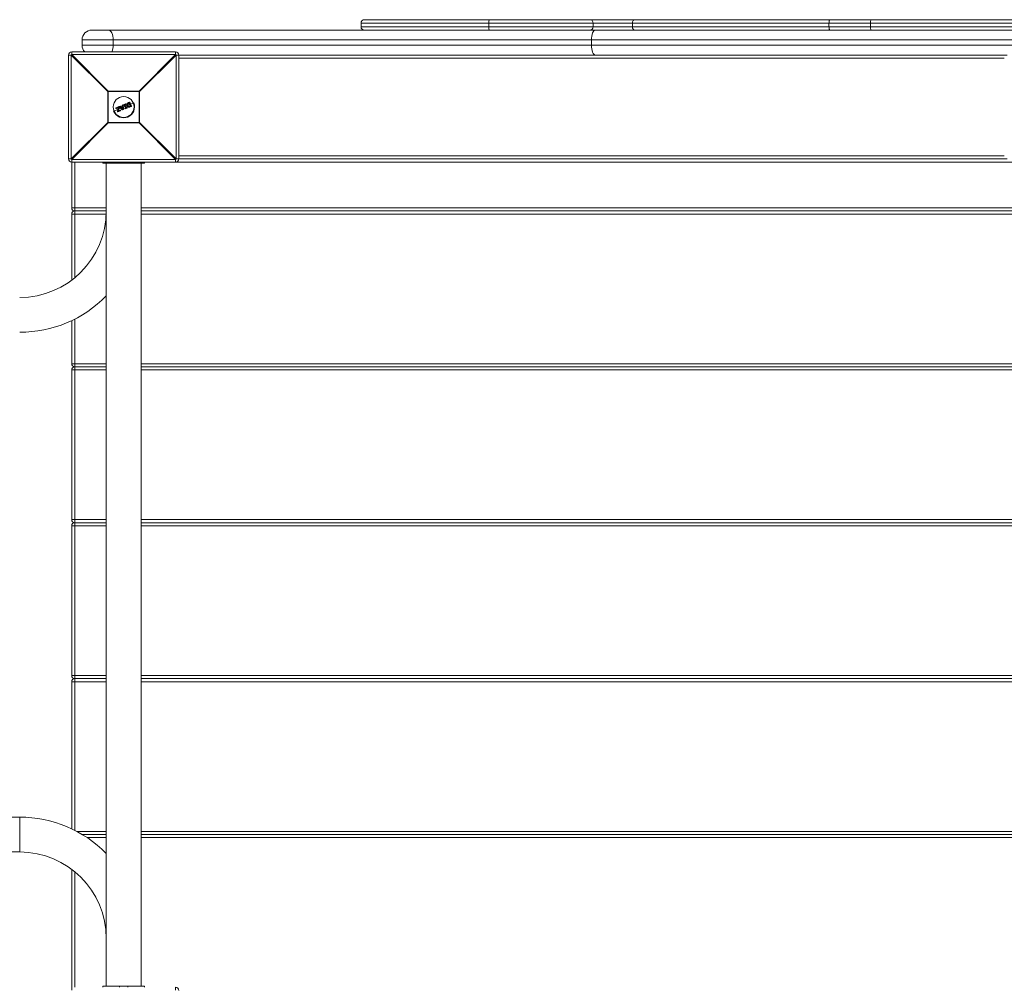
# Model space of a CAD drawing. Units: millimetres. Extents: x -2588 to 2412, y -3250 to 1950.
# Drawn here: x -100 to 847, y 53 to 984 of the extents above; entities that cross this region are included whole.
import ezdxf

# ---------------------------------------------------------------- set-up
doc = ezdxf.new("R2010")
doc.units = ezdxf.units.MM

msp = doc.modelspace()

# ---------------------------------------------------------------- linework, layer by layer
at = {"color": 7, "linetype": 'Continuous', "lineweight": 15}
for p, q in [((228.3, 980.8), (228.3, 977.2)), ((870, 980.8), (228.3, 980.8)), ((228.3, 977.2), (870, 977.2)), ((231.5, 984), (866.8, 984)), ((351.3, 980.8), (351.3, 977.2)), ((451.41, 977.2), (451.41, 980.8)), ((489.31, 980.8), (489.31, 977.2)), ((678.37, 980.8), (678.37, 977.2)), ((718.4, 980.8), (718.4, 977.2)), ((-30.5, 974), (930.5, 974)), ((-40, 964.5), (-40, 959.5)), ((940, 964.5), (-40, 964.5)), ((-40, 959.5), (940, 959.5)), ((-10.07, 964.5), (-10.07, 959.5)), ((450, 964.5), (450, 959.5)), ((-50.39, 950), (-53, 950)), ((-53, 850), (-53, 950)), ((-15.22, 914.82), (-50.39, 950)), ((-50.39, 950), (-50.39, 850)), ((-50, 953), (-50, 950.39)), ((-50, 953), (50, 953)), ((-50, 950.39), (-14.82, 915.22)), ((50, 950.39), (-50, 950.39)), ((14.82, 915.22), (50, 950.39)), ((50.39, 950), (15.22, 914.82)), ((50, 950.39), (50, 953)), ((849.61, 950), (50.39, 950)), ((50.39, 850), (50.39, 950)), ((53, 950), (53, 850)), ((847, 947), (53, 947)), ((15.22, 914.82), (-15.22, 914.82)), ((-15.22, 885.18), (-15.22, 914.82)), ((-14.82, 915.22), (-14.82, 884.78)), ((-14.82, 915.22), (14.82, 915.22)), ((14.82, 884.78), (14.82, 915.22)), ((15.22, 914.82), (15.22, 885.18)), ((-7.34, 899.21), (-4.58, 900.35)), ((-4.53, 900.17), (-7.31, 899.02)), ((-5.2, 896.08), (-4.32, 899.67)), ((-4.32, 899.67), (-4.53, 900.17)), ((-4.32, 900.24), (-4.12, 899.75)), ((-1.36, 897.16), (-4.07, 900.28)), ((-3.99, 900.6), (-3.37, 900.85)), ((-3.32, 900.67), (-3.94, 900.42)), ((-3.94, 900.42), (-1.22, 897.28)), ((-2.73, 899.96), (-3.32, 900.67)), ((-3.14, 900.8), (-2.66, 900.2)), ((-1.23, 900.59), (-2.73, 899.96)), ((-2.66, 900.2), (-1.43, 900.71)), ((-2.5, 899.66), (-1.18, 900.21)), ((-0.95, 897.79), (-2.5, 899.66)), ((-1.35, 899.92), (-2.16, 899.58)), ((-1.43, 900.71), (-1.51, 901.47)), ((-1.39, 901.68), (-0.77, 901.93)), ((-1.21, 898.43), (-1.35, 899.92)), ((-0.7, 901.76), (-1.32, 901.5)), ((-1.32, 901.5), (-1.23, 900.59)), ((-1.18, 900.21), (-0.95, 897.79)), ((-0.7, 901.76), (-0.77, 901.93)), ((-0.4, 897.62), (-0.7, 901.76)), ((-0.49, 901.76), (-0.2, 897.65)), ((1.09, 900.45), (-0.36, 899.85)), ((-0.04, 901.62), (-0.18, 901.96)), ((-0.08, 902.22), (1.67, 902.95)), ((1.76, 902.78), (0, 902.05)), ((0, 902.05), (0.14, 901.71)), ((0.14, 901.71), (0.7, 901.94)), ((0.59, 901.67), (0.22, 901.52)), ((1.65, 899.09), (0.59, 901.67)), ((0.7, 901.94), (1.93, 898.98)), ((1.34, 902.21), (1.9, 902.44)), ((2.57, 899.25), (1.34, 902.21)), ((1.97, 902.24), (1.6, 902.09)), ((1.6, 902.09), (2.66, 899.51)), ((1.9, 902.44), (1.76, 902.78)), ((1.94, 902.84), (2.08, 902.5)), ((3.11, 901.29), (2.1, 900.87)), ((2.66, 899.51), (3.03, 899.67)), ((5.63, 902.34), (4.12, 901.71)), ((4.2, 902.93), (4.2, 902.93)), ((4.61, 904.16), (5.66, 904.6)), ((5.77, 904.44), (4.71, 904)), ((5.08, 903.7), (5.29, 903.78)), ((5.15, 903.5), (5.13, 903.49)), ((6.18, 901.03), (5.15, 903.5)), ((5.15, 900.76), (5.15, 900.76)), ((5.29, 903.78), (6.47, 900.93)), ((7.28, 900.8), (5.77, 904.44)), ((5.92, 904.49), (7.42, 900.88)), ((6.16, 901.02), (6.18, 901.03)), ((6.23, 900.37), (7.28, 900.8)), ((6.47, 900.93), (6.27, 900.84)), ((7.31, 900.61), (6.27, 900.18)), ((9.66, 904.01), (6.64, 902.76)), ((-5.67, 897.65), (-9.66, 896)), ((-7.29, 898.56), (-7.45, 898.95)), ((-7.31, 899.02), (-7.15, 898.63)), ((-7.15, 898.63), (-5.03, 899.5)), ((-5.29, 899.17), (-7.03, 898.45)), ((-6.07, 896.01), (-5.29, 899.17)), ((-5.85, 895.37), (-6.06, 895.88)), ((-5.03, 899.5), (-5.91, 895.94)), ((-5.91, 895.94), (-5.7, 895.42)), ((-5.7, 895.42), (-3.13, 896.49)), ((-3.03, 896.32), (-5.59, 895.26)), ((-3.29, 896.88), (-5.2, 896.08)), ((-4.11, 899.62), (-4.89, 896.44)), ((-4.89, 896.44), (-3.35, 897.08)), ((-2.81, 898.84), (-4.47, 898.15)), ((-3.13, 896.49), (-3.29, 896.88)), ((-3.08, 896.97), (-2.92, 896.59)), ((-2.16, 899.58), (-1.21, 898.43)), ((-1.3, 899.46), (-1.86, 899.23)), ((-1.22, 897.28), (-0.4, 897.62)), ((-0.32, 897.45), (-1.13, 897.11)), ((1.32, 898.34), (1.18, 898.68)), ((1.28, 898.94), (1.65, 899.09)), ((1.93, 898.98), (1.37, 898.75)), ((1.37, 898.75), (1.51, 898.41)), ((1.51, 898.41), (3.27, 899.14)), ((3.33, 898.96), (1.58, 898.23)), ((3.13, 899.48), (2.57, 899.25)), ((3.27, 899.14), (3.13, 899.48)), ((3.3, 899.56), (3.44, 899.22)), ((-50.39, 850), (-15.22, 885.18)), ((-14.82, 884.78), (-50, 849.61)), ((-15.22, 885.18), (15.22, 885.18)), ((14.82, 884.78), (-14.82, 884.78)), ((50, 849.61), (14.82, 884.78)), ((15.22, 885.18), (50.39, 850)), ((53, 853), (847, 853)), ((-53, 850), (-50.39, 850)), ((-50, 849.61), (50, 849.61)), ((-50, 803), (-50, 849.61)), ((950, 847), (-50, 847)), ((-47, 847), (-47, 735.8)), ((-20, 847), (-20, 846)), ((20, 846), (-20, 846)), ((-16.75, 846), (-16.75, 54)), ((-4, 847), (-4, 846)), ((4, 847), (4, 846)), ((16.75, 54), (16.75, 846)), ((20, 847), (20, 846)), ((50, 847), (50, 849.61)), ((849.61, 850), (50.39, 850)), ((-50, 803), (-16.75, 803)), ((-16.8, 797), (-50, 797)), ((-50, 733.44), (-50, 797)), ((-16.75, 800), (-47, 800)), ((16.75, 803), (950, 803)), ((16.75, 800), (947, 800)), ((950, 797), (16.75, 797)), ((-50, 653), (-50, 694.5)), ((-47, 695.97), (-47, 204.03)), ((-50, 653), (-16.75, 653)), ((-50, 503), (-50, 647)), ((-16.75, 647), (-50, 647)), ((-47, 650), (-16.75, 650)), ((16.75, 653), (950, 653)), ((947, 650), (16.75, 650)), ((950, 647), (16.75, 647)), ((-50, 503), (-16.75, 503)), ((16.75, 503), (950, 503)), ((-50, 353), (-50, 497)), ((-16.75, 497), (-50, 497)), ((-47, 500), (-16.75, 500)), ((947, 500), (16.75, 500)), ((950, 497), (16.75, 497)), ((-50, 353), (-16.75, 353)), ((16.75, 353), (950, 353)), ((-50, 205.5), (-50, 347)), ((-16.75, 347), (-50, 347)), ((-47, 350), (-16.75, 350)), ((947, 350), (16.75, 350)), ((950, 347), (16.75, 347)), ((-100, 216.75), (-1099.76, 216.75)), ((-100, 216.75), (-100, 183.25)), ((-45.03, 203), (-16.75, 203)), ((-39.75, 200), (-16.75, 200)), ((16.75, 203), (950, 203)), ((16.75, 200), (947, 200)), ((-16.75, 197), (-35.03, 197)), ((950, 197), (16.75, 197)), ((-1099.76, 183.25), (-100, 183.25)), ((-50, 50.39), (-50, 166.56)), ((-47, 164.2), (-47, 53)), ((20, 54), (-20, 54)), ((-20, 53), (-20, 54)), ((-4, 53), (-4, 54)), ((4, 53), (4, 54)), ((20, 53), (20, 54)), ((50, 50.39), (50, 53))]:
    msp.add_line(p, q, dxfattribs=at)
at = {"color": 7, "linetype": 'Continuous', "lineweight": 15, "flags": 128}
for points in [[(489.31, 980.8), (489.35, 981.42), (489.46, 982.02), (489.65, 982.58), (489.9, 983.06), (490.21, 983.46), (490.56, 983.76), (490.94, 983.94), (491.34, 984)], [(491.34, 974), (490.94, 974.06), (490.56, 974.24), (490.21, 974.54), (489.9, 974.94), (489.65, 975.42), (489.46, 975.98), (489.35, 976.58), (489.31, 977.2)], [(679.39, 984), (679.19, 983.94), (679, 983.76), (678.82, 983.46), (678.67, 983.06), (678.54, 982.58), (678.45, 982.02), (678.39, 981.42), (678.37, 980.8)], [(678.37, 977.2), (678.39, 976.58), (678.45, 975.98), (678.54, 975.42), (678.67, 974.94), (678.82, 974.54), (679, 974.24), (679.19, 974.06), (679.39, 974)], [(-10.07, 964.5), (-10.16, 966.35), (-10.43, 968.14), (-10.87, 969.78), (-11.45, 971.22), (-12.17, 972.4), (-12.98, 973.28), (-13.87, 973.82), (-14.79, 974)], [(450, 964.5), (450.07, 966.35), (450.26, 968.14), (450.58, 969.78), (451.01, 971.22), (451.53, 972.4), (452.13, 973.28), (452.78, 973.82), (453.45, 974)], [(453.45, 950), (452.78, 950.18), (452.13, 950.72), (451.53, 951.6), (451.01, 952.78), (450.58, 954.22), (450.26, 955.86), (450.07, 957.65), (450, 959.5)]]:
    msp.add_lwpolyline(points, dxfattribs=at)
at = {"color": 7, "linetype": 'Continuous', "lineweight": 15}
msp.add_circle((0, 900), 10, dxfattribs=at)
for centre, radius, start, end in [((231.5, 980.8), 3.2, 90, 180), ((231.5, 977.2), 3.2, 180, 270), ((366.3, 981.6), 15.02, 170.79686, 183.0442), ((366.3, 976.4), 15.02, 176.9558, 189.20314), ((448.21, 980.8), 3.2, 360, 90), ((448.21, 977.2), 3.2, 270, 360), ((451.45, 982.72), 1.29, 98.19564, 155.78647), ((723.62, 981.58), 5.27, 152.65165, 188.48498), ((723.62, 976.42), 5.27, 171.51502, 207.34835), ((-30.5, 964.5), 9.5, 90, 180), ((451.45, 975.28), 1.29, 204.21353, 261.80436), ((-30.5, 959.5), 9.5, 180, 223.17355), ((-25.78, 959.21), 15.71, 336.71544, 1.06059), ((-50, 950), 3, 90, 180), ((-27.37, 927.37), 32.29, 134.50861, 135.49139), ((50, 950), 3, 0, 90), ((27.37, 927.37), 32.29, 44.50861, 45.49139), ((7.81, 892.19), 32.29, 134.50861, 135.49139), ((-7.81, 892.19), 32.29, 44.50861, 45.49139), ((0, 900), 10.45, 202.52267, 22.52267), ((-4.51, 900.17), 0.2, 22.52267, 112.52267), ((-4.16, 900.37), 0.428, 182.7958, 208.56245), ((-4.05, 899.17), 1.11, 104.06167, 115.62003), ((-3.68, 898.26), 1.55, 106.47681, 114.74188), ((-3.9, 901.15), 1.54, 253.96969, 262.27798), ((-4.3, 899.67), 0.2, 346.20036, 22.52267), ((-3.91, 900.41), 0.2, 112.52267, 220.95422), ((-3.59, 899.95), 0.576, 126.61103, 145.15806), ((-3.49, 900.65), 0.501, 185.77537, 207.70786), ((-3.3, 900.67), 0.2, 39.36554, 112.52267), ((-2.77, 900.95), 0.614, 188.93641, 206.77014), ((-2.79, 900.12), 0.757, 117.39689, 133.51604), ((-1.31, 901.49), 0.2, 112.52267, 185.67981), ((-1.26, 900.43), 1.08, 93.16066, 103.49853), ((1.09, 902.55), 2.62, 199.38082, 203.52202), ((-0.69, 901.75), 0.2, 4.09112, 112.52267), ((-0.57, 900.73), 1.03, 85.64818, 96.92652), ((0, 902.04), 0.2, 112.52267, 202.52267), ((0.33, 901.11), 0.995, 109.54578, 121.34612), ((-2, 901.27), 2.15, 21.30453, 26.35422), ((0.56, 900.55), 1.23, 110.11391, 119.6451), ((0.14, 901.7), 0.2, 202.52267, 292.52267), ((-2.1, 900.72), 2.45, 18.89098, 23.77718), ((1.75, 902.76), 0.2, 22.52267, 112.52267), ((1.15, 902.58), 0.639, 18.44335, 35.55175), ((2.13, 901.99), 0.87, 103.18119, 115.41386), ((2.35, 901.46), 1.08, 104.98035, 114.86423), ((1.25, 902.11), 0.724, 10.15964, 26.74229), ((1.89, 902.43), 0.2, 292.52267, 22.52267), ((3.11, 899.48), 0.2, 22.52267, 112.52267), ((2.44, 899.25), 0.728, 18.29543, 34.86002), ((5.74, 904.42), 0.2, 22.52267, 112.52267), ((5.5, 904.38), 0.273, 13.31338, 54.85607), ((6.07, 903.8), 0.709, 102.28003, 115.35943), ((7.06, 901.42), 0.657, 289.46217, 303.59687), ((7.05, 900.66), 0.271, 350.11188, 31.70696), ((7.24, 900.8), 0.2, 292.52267, 22.52267), ((-7.27, 899.02), 0.2, 112.52267, 202.52267), ((-7.07, 898.35), 0.706, 109.68647, 122.78971), ((-7.08, 899.16), 0.27, 169.78887, 211.81762), ((-6.83, 897.78), 0.903, 110.30259, 120.51922), ((-7.11, 898.64), 0.2, 202.52267, 292.52267), ((-6.85, 898.69), 0.301, 192.65043, 233.79608), ((-5.88, 895.96), 0.2, 166.19445, 202.52267), ((-5.88, 896.24), 0.303, 229.61119, 263.45973), ((-6.29, 896.75), 0.896, 284.43669, 294.77346), ((-5.98, 896.02), 0.657, 281.45153, 295.58325), ((-5.67, 895.45), 0.2, 202.52267, 292.52267), ((-5.43, 895.49), 0.272, 193.34842, 234.88647), ((-3.27, 896.9), 0.2, 22.52267, 112.52267), ((-2.87, 897.11), 0.474, 183.32097, 208.96904), ((-3.72, 898.09), 1.29, 289.85071, 299.79181), ((-3.46, 897.46), 1.03, 289.17063, 301.66351), ((-2.73, 896.61), 0.416, 196.35237, 222.80449), ((-3.11, 896.51), 0.2, 292.52267, 22.52267), ((-2.1, 898.23), 1.3, 304.72641, 312.89059), ((-1.21, 897.3), 0.2, 220.95422, 292.52267), ((-0.48, 897.54), 0.783, 199.20982, 213.08323), ((-0.41, 898.42), 0.8, 270.42601, 285.05261), ((0.83, 898.08), 1.31, 200.53747, 208.806), ((-0.4, 897.63), 0.2, 292.52267, 4.09112), ((1.36, 898.76), 0.2, 112.52267, 202.52267), ((0.89, 899.76), 1.12, 284.67747, 295.17334), ((-0.92, 897.86), 2.46, 21.26611, 26.14666), ((1.11, 899.24), 0.921, 282.97989, 295.73849), ((1.5, 898.42), 0.2, 202.52267, 292.52267), ((-0.45, 897.55), 2.14, 18.6805, 23.73955), ((2.79, 900.4), 0.978, 289.9469, 300.82963), ((3, 899.9), 0.806, 289.40084, 302.62461), ((2.7, 898.86), 0.635, 9.45824, 26.59678), ((3.25, 899.15), 0.2, 292.52267, 22.52267), ((7.81, 907.81), 32.29, 224.50861, 225.49139), ((-7.81, 907.81), 32.29, 314.50861, 315.49139), ((-50, 850), 3, 180, 270), ((-27.37, 872.63), 32.29, 224.50861, 225.49139), ((27.37, 872.63), 32.29, 314.50861, 315.49139), ((50, 850), 3, 270, 360), ((-100, 800), 83.25, 270, 0), ((-47, 803), 3, 180, 270), ((-47, 797), 3, 90, 180), ((-100, 800), 116.75, 270, 315.48461), ((-47, 653), 3, 180, 270), ((-47, 647), 3, 90, 180), ((-47, 503), 3, 180, 270), ((-47, 497), 3, 90, 180), ((-47, 353), 3, 180, 270), ((-47, 347), 3, 90, 180), ((-100, 100), 116.75, 44.51539, 90), ((-100, 100), 83.25, 0, 90), ((50, 50), 3, 360, 90)]:
    msp.add_arc(centre, radius, start, end, dxfattribs=at)
for points, knots in [([(-2.66, 900.2), (-2.66, 900.2), (-2.68, 900.17), (-2.7, 900.08), (-2.72, 900.02), (-2.73, 899.96)], [0, 0, 0, 0, 0.5, 0.5, 1, 1, 1, 1]), ([(-2.16, 899.58), (-2.16, 899.58), (-2.18, 899.59), (-2.23, 899.6), (-2.26, 899.61), (-2.35, 899.63), (-2.43, 899.65), (-2.5, 899.66)], [0, 0, 0, 0, 0.25, 0.25, 0.5, 0.5, 1, 1, 1, 1]), ([(-1.43, 900.71), (-1.43, 900.71), (-1.4, 900.7), (-1.32, 900.65), (-1.28, 900.62), (-1.23, 900.59)], [0, 0, 0, 0, 0.5, 0.5, 1, 1, 1, 1]), ([(-1.35, 899.92), (-1.35, 899.92), (-1.34, 899.94), (-1.32, 899.98), (-1.3, 900.01), (-1.25, 900.09), (-1.22, 900.15), (-1.18, 900.21)], [0, 0, 0, 0, 0.25, 0.25, 0.5, 0.5, 1, 1, 1, 1]), ([(0.59, 901.67), (0.59, 901.67), (0.59, 901.68), (0.61, 901.72), (0.62, 901.74), (0.65, 901.82), (0.67, 901.88), (0.7, 901.94)], [0, 0, 0, 0, 0.25, 0.25, 0.5, 0.5, 1, 1, 1, 1]), ([(1.6, 902.09), (1.59, 902.09), (1.55, 902.11), (1.46, 902.16), (1.4, 902.18), (1.34, 902.21)], [0, 0, 0, 0, 0.5, 0.5, 1, 1, 1, 1]), ([(3.14, 901.22), (3.11, 901.31), (3.07, 901.39), (3.02, 901.56), (3, 901.65), (2.96, 901.91), (2.95, 902.09), (2.98, 902.44), (3.01, 902.61), (3.09, 902.86), (3.12, 902.94), (3.2, 903.1), (3.25, 903.18), (3.3, 903.25)], [0, 0, 0, 0, 0.125, 0.125, 0.25, 0.25, 0.5, 0.5, 0.75, 0.75, 0.875, 0.875, 1, 1, 1, 1]), ([(3.14, 901.22), (3.14, 901.22), (3.16, 901.23), (3.24, 901.26), (3.29, 901.28), (3.34, 901.31)], [0, 0, 0, 0, 0.5, 0.5, 1, 1, 1, 1]), ([(4.68, 899.89), (4.59, 899.91), (4.5, 899.93), (4.34, 899.98), (4.26, 900.01), (4.02, 900.13), (3.87, 900.23), (3.67, 900.41), (3.61, 900.47), (3.49, 900.6), (3.44, 900.68), (3.29, 900.9), (3.21, 901.06), (3.14, 901.22)], [0, 0, 0, 0, 0.125, 0.125, 0.25, 0.25, 0.5, 0.5, 0.625, 0.625, 0.75, 0.75, 1, 1, 1, 1]), ([(3.48, 903.15), (3.44, 903.09), (3.39, 903.02), (3.32, 902.87), (3.29, 902.8), (3.22, 902.57), (3.19, 902.41), (3.16, 902.09), (3.17, 901.93), (3.22, 901.69), (3.24, 901.61), (3.28, 901.46), (3.31, 901.38), (3.34, 901.31)], [0, 0, 0, 0, 0.125, 0.125, 0.25, 0.25, 0.5, 0.5, 0.75, 0.75, 0.875, 0.875, 1, 1, 1, 1]), ([(3.3, 903.25), (3.34, 903.3), (3.38, 903.36), (3.46, 903.46), (3.51, 903.51), (3.66, 903.65), (3.77, 903.73), (4, 903.87), (4.12, 903.94), (4.36, 904.06), (4.48, 904.11), (4.61, 904.16)], [0, 0, 0, 0, 0.125, 0.125, 0.25, 0.25, 0.5, 0.5, 0.75, 0.75, 1, 1, 1, 1]), ([(3.3, 903.25), (3.3, 903.26), (3.32, 903.25), (3.39, 903.21), (3.44, 903.18), (3.48, 903.15)], [0, 0, 0, 0, 0.5, 0.5, 1, 1, 1, 1]), ([(3.34, 901.31), (3.41, 901.16), (3.48, 901.01), (3.66, 900.74), (3.76, 900.61), (4.01, 900.4), (4.14, 900.31), (4.36, 900.2), (4.43, 900.17), (4.58, 900.12), (4.66, 900.1), (4.74, 900.09)], [0, 0, 0, 0, 0.25, 0.25, 0.5, 0.5, 0.75, 0.75, 0.875, 0.875, 1, 1, 1, 1]), ([(4.71, 904), (4.6, 903.95), (4.48, 903.9), (4.25, 903.79), (4.14, 903.73), (3.92, 903.6), (3.82, 903.53), (3.68, 903.4), (3.64, 903.35), (3.56, 903.26), (3.52, 903.2), (3.48, 903.15)], [0, 0, 0, 0, 0.25, 0.25, 0.5, 0.5, 0.75, 0.75, 0.875, 0.875, 1, 1, 1, 1]), ([(3.99, 901.57), (3.94, 901.69), (3.89, 901.81), (3.84, 902.07), (3.82, 902.2), (3.82, 902.46), (3.85, 902.59), (3.9, 902.77), (3.93, 902.83), (3.99, 902.95), (4.02, 903), (4.06, 903.06)], [0, 0, 0, 0, 0.25, 0.25, 0.5, 0.5, 0.75, 0.75, 0.875, 0.875, 1, 1, 1, 1]), ([(4.15, 901.64), (4.15, 901.63), (4.13, 901.63), (4.07, 901.6), (4.03, 901.59), (3.99, 901.57)], [0, 0, 0, 0, 0.5, 0.5, 1, 1, 1, 1]), ([(5.16, 900.56), (5.09, 900.57), (5.02, 900.58), (4.89, 900.62), (4.83, 900.64), (4.65, 900.73), (4.53, 900.8), (4.33, 900.99), (4.25, 901.09), (4.1, 901.32), (4.04, 901.44), (3.99, 901.57)], [0, 0, 0, 0, 0.125, 0.125, 0.25, 0.25, 0.5, 0.5, 0.75, 0.75, 1, 1, 1, 1]), ([(4.2, 902.93), (4.17, 902.88), (4.14, 902.83), (4.09, 902.73), (4.07, 902.68), (4.02, 902.52), (4, 902.41), (4, 902.18), (4.02, 902.07), (4.07, 901.85), (4.11, 901.74), (4.15, 901.64)], [0, 0, 0, 0, 0.125, 0.125, 0.25, 0.25, 0.5, 0.5, 0.75, 0.75, 1, 1, 1, 1]), ([(4.06, 903.06), (4.09, 903.1), (4.12, 903.14), (4.19, 903.22), (4.22, 903.25), (4.34, 903.35), (4.43, 903.41), (4.61, 903.5), (4.71, 903.54), (4.89, 903.62), (4.99, 903.66), (5.08, 903.7)], [0, 0, 0, 0, 0.125, 0.125, 0.25, 0.25, 0.5, 0.5, 0.75, 0.75, 1, 1, 1, 1]), ([(4.2, 902.93), (4.2, 902.93), (4.19, 902.95), (4.14, 903), (4.1, 903.03), (4.06, 903.06)], [0, 0, 0, 0, 0.5, 0.5, 1, 1, 1, 1]), ([(4.15, 901.64), (4.2, 901.53), (4.25, 901.42), (4.37, 901.22), (4.44, 901.13), (4.61, 900.97), (4.71, 900.9), (4.87, 900.83), (4.92, 900.81), (5.04, 900.78), (5.09, 900.77), (5.15, 900.76)], [0, 0, 0, 0, 0.25, 0.25, 0.5, 0.5, 0.75, 0.75, 0.875, 0.875, 1, 1, 1, 1]), ([(5.13, 903.49), (4.96, 903.42), (4.79, 903.35), (4.54, 903.23), (4.46, 903.19), (4.35, 903.1), (4.32, 903.07), (4.25, 903), (4.23, 902.96), (4.2, 902.93)], [0, 0, 0, 0, 0.5, 0.5, 0.75, 0.75, 0.875, 0.875, 1, 1, 1, 1]), ([(4.61, 904.16), (4.62, 904.17), (4.63, 904.15), (4.67, 904.09), (4.69, 904.05), (4.71, 904)], [0, 0, 0, 0, 0.5, 0.5, 1, 1, 1, 1]), ([(6.27, 900.18), (6.02, 900.08), (5.76, 899.98), (5.36, 899.88), (5.23, 899.86), (5.02, 899.85), (4.95, 899.86), (4.81, 899.87), (4.75, 899.88), (4.68, 899.89)], [0, 0, 0, 0, 0.5, 0.5, 0.75, 0.75, 0.875, 0.875, 1, 1, 1, 1]), ([(4.68, 899.89), (4.69, 899.89), (4.7, 899.91), (4.72, 899.98), (4.73, 900.03), (4.74, 900.09)], [0, 0, 0, 0, 0.5, 0.5, 1, 1, 1, 1]), ([(4.74, 900.09), (4.8, 900.08), (4.87, 900.07), (4.99, 900.06), (5.06, 900.05), (5.25, 900.06), (5.38, 900.09), (5.75, 900.18), (5.99, 900.27), (6.23, 900.37)], [0, 0, 0, 0, 0.125, 0.125, 0.25, 0.25, 0.5, 0.5, 1, 1, 1, 1]), ([(5.13, 903.49), (5.14, 903.5), (5.14, 903.52), (5.12, 903.6), (5.1, 903.65), (5.08, 903.7)], [0, 0, 0, 0, 0.5, 0.5, 1, 1, 1, 1]), ([(5.15, 903.5), (5.16, 903.5), (5.16, 903.52), (5.19, 903.56), (5.2, 903.58), (5.24, 903.66), (5.26, 903.72), (5.29, 903.78)], [0, 0, 0, 0, 0.25, 0.25, 0.5, 0.5, 1, 1, 1, 1]), ([(5.15, 900.76), (5.2, 900.76), (5.24, 900.75), (5.33, 900.75), (5.37, 900.76), (5.46, 900.77), (5.5, 900.78), (5.58, 900.8), (5.63, 900.81), (5.83, 900.89), (5.99, 900.95), (6.16, 901.02)], [0, 0, 0, 0, 0.125, 0.125, 0.25, 0.25, 0.375, 0.375, 0.5, 0.5, 1, 1, 1, 1]), ([(5.15, 900.76), (5.16, 900.76), (5.16, 900.74), (5.17, 900.66), (5.16, 900.61), (5.16, 900.56)], [0, 0, 0, 0, 0.5, 0.5, 1, 1, 1, 1]), ([(6.27, 900.84), (6.09, 900.77), (5.91, 900.69), (5.64, 900.6), (5.54, 900.57), (5.4, 900.56), (5.35, 900.55), (5.25, 900.56), (5.21, 900.56), (5.16, 900.56)], [0, 0, 0, 0, 0.5, 0.5, 0.75, 0.75, 0.875, 0.875, 1, 1, 1, 1]), ([(6.16, 901.02), (6.17, 901.02), (6.18, 901.01), (6.22, 900.94), (6.25, 900.89), (6.27, 900.84)], [0, 0, 0, 0, 0.5, 0.5, 1, 1, 1, 1]), ([(6.18, 901.03), (6.18, 901.03), (6.2, 901.03), (6.24, 901.02), (6.27, 901.01), (6.35, 900.98), (6.41, 900.95), (6.47, 900.93)], [0, 0, 0, 0, 0.25, 0.25, 0.5, 0.5, 1, 1, 1, 1]), ([(6.27, 900.18), (6.28, 900.18), (6.28, 900.21), (6.26, 900.28), (6.25, 900.32), (6.23, 900.37)], [0, 0, 0, 0, 0.5, 0.5, 1, 1, 1, 1]), ([(-5.29, 899.17), (-5.29, 899.18), (-5.27, 899.21), (-5.23, 899.26), (-5.21, 899.29), (-5.14, 899.38), (-5.09, 899.44), (-5.03, 899.5)], [0, 0, 0, 0, 0.25, 0.25, 0.5, 0.5, 1, 1, 1, 1]), ([(-4.89, 896.44), (-4.89, 896.44), (-4.9, 896.43), (-4.92, 896.41), (-4.93, 896.4), (-4.97, 896.35), (-5, 896.32), (-5.09, 896.22), (-5.15, 896.15), (-5.2, 896.08)], [0, 0, 0, 0, 0.125, 0.125, 0.25, 0.25, 0.5, 0.5, 1, 1, 1, 1]), ([(-1.21, 898.43), (-1.2, 898.43), (-1.2, 898.4), (-1.18, 898.35), (-1.17, 898.33), (-1.13, 898.24), (-1.11, 898.19), (-1.04, 898.02), (-1, 897.9), (-0.95, 897.79)], [0, 0, 0, 0, 0.125, 0.125, 0.25, 0.25, 0.5, 0.5, 1, 1, 1, 1]), ([(1.65, 899.09), (1.65, 899.09), (1.67, 899.09), (1.7, 899.07), (1.73, 899.06), (1.81, 899.03), (1.87, 899.01), (1.93, 898.98)], [0, 0, 0, 0, 0.25, 0.25, 0.5, 0.5, 1, 1, 1, 1]), ([(2.66, 899.51), (2.67, 899.51), (2.65, 899.46), (2.62, 899.36), (2.59, 899.3), (2.57, 899.25)], [0, 0, 0, 0, 0.5, 0.5, 1, 1, 1, 1])]:
    msp.add_open_spline(points, degree=3, knots=knots, dxfattribs=at)
for points in [[(4.2, 902.93), (4.2, 902.93), (4.2, 902.93), (4.2, 902.93)], [(4.61, 904.16), (4.61, 904.16), (4.61, 904.16), (4.61, 904.16)], [(4.68, 899.89), (4.68, 899.89), (4.68, 899.89), (4.68, 899.89)], [(5.15, 900.76), (5.15, 900.76), (5.15, 900.76), (5.15, 900.76)], [(6.27, 900.18), (6.27, 900.18), (6.27, 900.18), (6.27, 900.18)]]:
    msp.add_open_spline(points, degree=3, dxfattribs=at)

doc.saveas('drawing.dxf')
